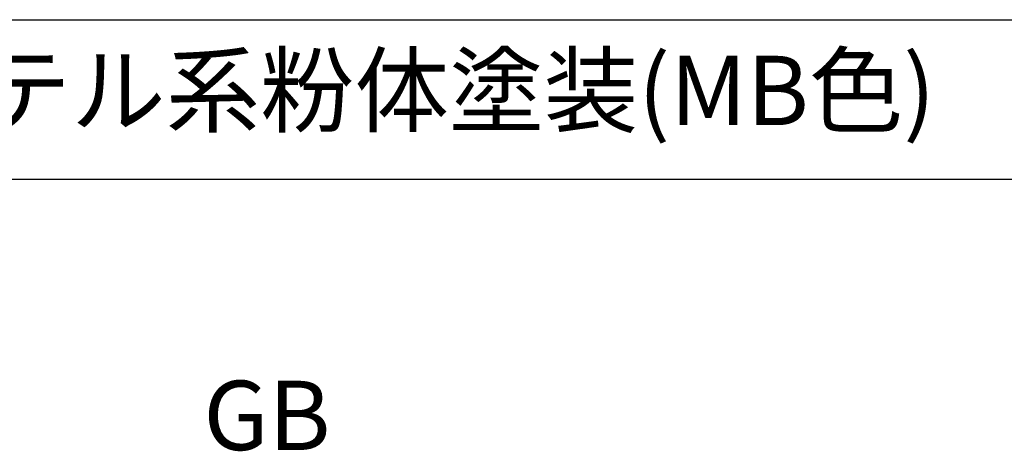
# Model space of a CAD drawing. Extents: x 0 to 420, y 0 to 297.
# Drawn here: x 376 to 404, y 28 to 41 of the extents above; entities that cross this region are included whole.
import ezdxf

# ---------------------------------------------------------------- set-up
doc = ezdxf.new("R2010")
doc.units = 0
doc.styles.add('高さ2MSゴシック', font='MS Gothic.ttf')
doc.styles.add('高さなしMSゴシック', font='MS Gothic.ttf')

# ---------------------------------------------------------------- blocks, each defined once
blk = doc.blocks.new('*T2')
at = {"color": 0, "lineweight": 50}
for p, q in [((0, 0), (158, 0)), ((0, 0), (0, -37.148)), ((158, 0), (158, -37.148))]:
    blk.add_line(p, q, dxfattribs=at)
at = {"color": 0, "linetype": 'ByBlock', "lineweight": -2}
for p, q in [((9.817, 0), (9.817, -37.148)), ((43.595, 0), (43.595, -37.148)), ((80.81, 0), (80.81, -37.148)), ((104.203, 0), (104.203, -37.148)), ((0, -9.2), (80.81, -9.2)), ((0, -13.8), (158, -13.8)), ((0, -18.4), (158, -18.4)), ((0, -23), (158, -23)), ((0, -27.948), (9.817, -27.948)), ((43.595, -27.948), (80.81, -27.948)), ((0, -32.548), (80.81, -32.548)), ((0, -37.148), (158, -37.148))]:
    blk.add_line(p, q, dxfattribs=at)
at = {"color": 0, "lineweight": 60}
blk.add_line((0, -4.6), (158, -4.6), dxfattribs=at)
at = {"color": 0, "char_height": 2, "attachment_point": 5}
for s, insert, width, style in [('部番', (4.909, -2.3), 9.21716, '高さなしMSゴシック'), ('名称', (26.706, -2.3), 33.17778, '高さなしMSゴシック'), ('形状', (62.203, -2.3), 36.61519, '高さなしMSゴシック'), ('材質', (92.506, -2.3), 22.79241, '高さなしMSゴシック'), ('表面処理', (131.101, -2.3), 53.19747, '高さなしMSゴシック'), ('脚', (26.706, -6.9), 33.17778, '高さなしMSゴシック'), ('(1)', (4.909, -6.9), 9.21716, '高さなしMSゴシック'), ('□60×60×3.5t', (62.203, -6.9), 36.61519, '高さなしMSゴシック'), ('JIS H 8602 陽極酸化塗装複合被膜(MB色)', (131.101, -9.2), 53.19747, '高さ2MSゴシック'), ('A6005CS-T5', (92.506, -9.2), 22.79241, '高さなしMSゴシック'), ('(2)', (4.909, -11.5), 9.21716, '高さなしMSゴシック'), ('フレーム', (26.706, -11.5), 33.17778, '高さなしMSゴシック'), ('L-50×50×6.0t', (62.203, -11.5), 36.61519, '高さなしMSゴシック'), ('(3)', (4.909, -16.1), 9.21716, '高さなしMSゴシック'), ('座 板', (26.706, -16.1), 33.17778, '高さなしMSゴシック'), ('再生木材', (92.506, -16.1), 22.79241, '高さなしMSゴシック'), ('サンディング仕上(ダークカラー)', (131.101, -16.1), 53.19747, '高さ2MSゴシック'), ('30t', (62.203, -16.1), 36.61519, '高さなしMSゴシック'), ('(4)', (4.909, -20.7), 9.21716, '高さなしMSゴシック'), ('レシーブ金物', (26.706, -20.7), 33.17778, '高さなしMSゴシック'), ('ポリエステル系粉体塗装(MB色)', (131.101, -20.7), 53.19747, '高さ2MSゴシック'), ('AC7A', (92.506, -20.7), 22.79241, '高さなしMSゴシック'), ('―', (62.203, -20.7), 36.61519, '高さなしMSゴシック'), ('(5)', (4.909, -25.474), 9.21716, '高さなしMSゴシック'), ('M8×20 B,W,SW', (62.203, -25.474), 36.61519, '高さなしMSゴシック'), ('六角ボルト', (26.706, -27.774), 33.17778, '高さなしMSゴシック'), ('(6)', (4.909, -30.248), 9.21716, '高さなしMSゴシック'), ('M8×35 B,N,2W,SW', (62.203, -30.248), 36.61519, '高さなしMSゴシック'), ('SUS', (92.506, -30.074), 22.79241, '高さなしMSゴシック'), ('GB', (131.101, -30.074), 53.19747, '高さなしMSゴシック'), ('(7)', (4.909, -34.848), 9.21716, '高さなしMSゴシック'), ('木ねじ(ナベ)', (26.706, -34.848), 33.17778, '高さなしMSゴシック'), ('φ4.1×25 B', (62.203, -34.848), 36.61519, '高さなしMSゴシック')]:
    blk.add_mtext(s, dxfattribs=dict(at, insert=insert, width=width, style=style))

msp = doc.modelspace()

# ---------------------------------------------------------------- block references
msp.add_blockref('*T2', (252, 59.148))

doc.saveas('drawing.dxf')
